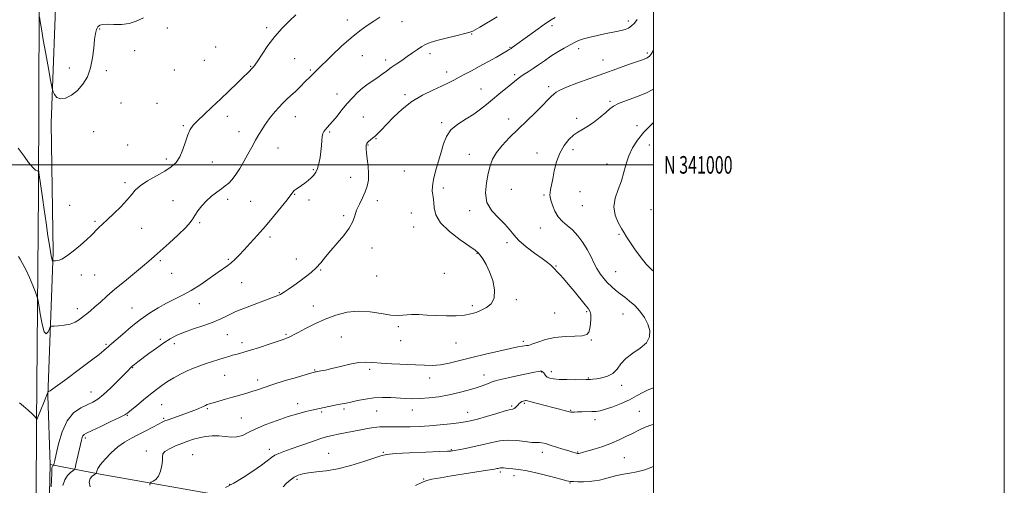
# Model space of a CAD drawing. Extents: x 2064800 to 2067700, y 339800 to 342700.
# Drawn here: x 2067139 to 2067700, y 340817 to 341083 of the extents above; entities that cross this region are included whole.
import ezdxf
from ezdxf.enums import TextEntityAlignment as Align

# ---------------------------------------------------------------- set-up
doc = ezdxf.new("R2010")
doc.units = 0
doc.header["$MEASUREMENT"] = 0
for name, color, linetype, lineweight in [('32000', 7, 'Continuous', 0), ('32001', 7, 'Continuous', 0), ('DTM HARD BREAKLINE', 7, 'Continuous', 0), ('DTM SPOT ELEVATION', 2, 'Continuous', 13), ('INDEX CONTOUR', 41, 'Continuous', 13), ('INTERMEDIATE CONTOUR', 44, 'Continuous', 0)]:
    doc.layers.add(name, color=color, linetype=linetype, lineweight=lineweight)
doc.styles.add('Style-WORKING', font='WORKING.shx')

msp = doc.modelspace()

# ---------------------------------------------------------------- linework, layer by layer
at = {"layer": '32000', "flags": 128}
for points in [[(2064800, 339800), (2067700, 339800), (2067700, 342700), (2064800, 342700), (2064800, 339800)], [(2065000, 340000), (2067500, 340000), (2067500, 342500), (2065000, 342500), (2065000, 340000)], [(2067500, 341000), (2065000, 341000)]]:
    msp.add_lwpolyline(points, dxfattribs=at)
at = {"layer": 'DTM HARD BREAKLINE'}
for points in [[(2067140.796, 340000, 1249.157), (2067141.04, 340012.46, 1250.08), (2067147.01, 340180.37, 1258.67), (2067146.46, 340252.17, 1259.95), (2067146.3, 340376.62, 1258.57), (2067147.2, 340576.26, 1254.06), (2067147.72, 340726.83, 1250.77), (2067148.16, 340852.68, 1251.93), (2067149.42, 340984.3, 1255.72), (2067149.79, 341090.41, 1258.09), (2067147.1, 341232.62, 1256.36), (2067150.17, 341368.02, 1253.09), (2067150.2, 341549.71, 1248.02), (2067150.96, 341707.67, 1243.99), (2067153.53, 341816.75, 1240.94), (2067156.02, 342013.39, 1230.33), (2067158.46, 342141.82, 1225.98), (2067158.6, 342296.79, 1222.41), (2067159.96, 342456.73, 1220.42), (2067160.548, 342500, 1220.045)], [(2067161.7, 341808.53, 1240.88), (2067159.1, 341694.22, 1244.56), (2067158.83, 341618.07, 1245.78), (2067158.01, 341611.88, 1246.4), (2067158.93, 341588.49, 1246.62), (2067158.89, 341519.94, 1250.21), (2067157.66, 341452.79, 1252.15), (2067161.53, 341416.81, 1255.37), (2067158.01, 341325.48, 1256.23), (2067160.86, 341227.14, 1258.41), (2067158.61, 341212.76, 1257.43), (2067158.91, 341184.18, 1259.21), (2067159.85, 341109.83, 1259.01), (2067156.55, 341023.7, 1257.71), (2067157.7, 340950.35, 1256.27), (2067154.81, 340868.41, 1251.87), (2067156.07, 340829.24, 1250.33), (2067184.63, 340823.74, 1245.6), (2067272.72, 340808.24, 1240.58), (2067366.98, 340786.53, 1234.61), (2067469.57, 340747.2, 1228.23), (2067500, 340736.541, 1226.802)], [(2067156.07, 340829.24, 1250.33), (2067154.44, 340762.89, 1250.31), (2067156.47, 340714.92, 1249.93), (2067155.144, 340677.668, 1250.787)]]:
    msp.add_polyline3d(points, dxfattribs=at)
at = {"layer": 'DTM SPOT ELEVATION'}
for p in [(2067325.46, 341082.45, 1254.6), (2067356.63, 341081.53, 1253.4), (2067485.68, 341081.91, 1248.4), (2067184.2, 341077.42, 1257.9), (2067222.83, 341077.93, 1257.6), (2067279.56, 341078.13, 1256.3), (2067396.35, 341074.5, 1251.9), (2067442.2, 341079.35, 1249.6), (2067204.25, 341064.97, 1257.6), (2067250.46, 341067.08, 1257.1), (2067372.54, 341063.36, 1251.5), (2067418.25, 341066.91, 1250.1), (2067457.27, 341066.13, 1247.5), (2067496.54, 341063.75, 1246.3), (2067243.97, 341059.52, 1257.4), (2067295.4, 341060.52, 1255.1), (2067333.94, 341062.14, 1253.1), (2067347.3, 341059.83, 1252.5), (2067471.29, 341059.71, 1246.8), (2067167.05, 341055.21, 1258.5), (2067188.14, 341053.57, 1257.7), (2067226.78, 341054.12, 1257.3), (2067270.33, 341056.14, 1256.1), (2067304.32, 341053.98, 1254.2), (2067382.04, 341052.93, 1250.6), (2067420.85, 341051.34, 1248.3), (2067401.64, 341043.15, 1248.8), (2067440.2, 341044.47, 1246.4), (2067196.34, 341035.21, 1257.3), (2067216.95, 341035.08, 1256.9), (2067319.53, 341040.37, 1252.7), (2067358.41, 341039.99, 1250.3), (2067475.22, 341036.26, 1244.2), (2067257.02, 341027.56, 1255.4), (2067295.76, 341027.54, 1253.2), (2067334.66, 341027.24, 1250.9), (2067379.17, 341024.02, 1248.3), (2067417.37, 341026.18, 1246.6), (2067456.21, 341026.53, 1244.4), (2067180.87, 341018.94, 1257.2), (2067232.04, 341022.38, 1256.2), (2067263.63, 341018.88, 1254.7), (2067315.4, 341018.72, 1251.8), (2067490.54, 341022.24, 1242.5), (2067341.89, 341014.86, 1249.9), (2067200.31, 341011.41, 1256.7), (2067285.87, 341009.68, 1253.1), (2067337.31, 341011.39, 1249.9), (2067454.04, 341008.67, 1243.5), (2067497.63, 341011.28, 1241.1), (2067222.22, 341003.3, 1256.5), (2067248.41, 341001.64, 1254.9), (2067395.04, 341006.06, 1246.7), (2067433.53, 341006.73, 1244.7), (2067306.03, 340997.22, 1252.2), (2067357.95, 340996.59, 1248.9), (2067473.5, 341000.41, 1242.8), (2067198.65, 340989.94, 1256.4), (2067327.45, 340992.88, 1250.6), (2067380.19, 340986.86, 1247.6), (2067418.94, 340986.01, 1245.2), (2067458.05, 340984.75, 1242.9), (2067226.13, 340979.63, 1254.6), (2067257.21, 340980.4, 1253.6), (2067270.27, 340979.22, 1253.1), (2067295.5, 340983.16, 1251.9), (2067303.68, 340979.94, 1251.4), (2067342.62, 340979.57, 1249.6), (2067437.56, 340982.88, 1244.2), (2067167.1, 340977.03, 1256.9), (2067395.25, 340973.88, 1246.3), (2067459.38, 340976.79, 1242.9), (2067498.55, 340974.48, 1240.6), (2067181.57, 340967.92, 1256.2), (2067323.41, 340971.05, 1250.2), (2067361.99, 340972.63, 1248.8), (2067208.25, 340963.76, 1255.2), (2067241.21, 340967, 1253.8), (2067363.33, 340964.64, 1248.9), (2067435.48, 340964.01, 1244.7), (2067281.33, 340958.89, 1251.6), (2067480.28, 340960.36, 1242.2), (2067339.45, 340952.66, 1249.6), (2067416.41, 340955.6, 1246.4), (2067218.92, 340945.47, 1253.7), (2067257.61, 340946.18, 1252.2), (2067296.41, 340946.29, 1250.6), (2067399.32, 340949.59, 1248.1), (2067310.31, 340940.13, 1249.9), (2067444.39, 340942.48, 1245.9), (2067173.72, 340937.24, 1255.5), (2067181.34, 340937.28, 1255.1), (2067225.4, 340938.21, 1253.3), (2067342.14, 340936.72, 1249.3), (2067380.77, 340938.28, 1248.9), (2067478.53, 340939.25, 1243.1), (2067265.16, 340932.86, 1251.2), (2067286.6, 340927.16, 1250.1), (2067421.89, 340923.19, 1247.8), (2067171.53, 340918.01, 1254.5), (2067202.76, 340918.51, 1252.8), (2067241.18, 340920.99, 1251.3), (2067306.15, 340919.69, 1248.8), (2067396.74, 340919.82, 1248.3), (2067443.6, 340915.55, 1246.9), (2067461.87, 340916.32, 1246.2), (2067482.59, 340915.06, 1244.8), (2067354.6, 340907.77, 1247.7), (2067218.78, 340900.56, 1250.3), (2067257.14, 340903.26, 1249.1), (2067290.53, 340903.53, 1248.2), (2067322.04, 340901.89, 1246.8), (2067464.57, 340900.31, 1245.9), (2067187.85, 340897.76, 1252.2), (2067226.74, 340898.15, 1249.5), (2067265.46, 340898.79, 1248.5), (2067355.91, 340899.91, 1247.1), (2067387.47, 340898.49, 1247.2), (2067425.89, 340899.48, 1246.3), (2067203.05, 340884.46, 1249.9), (2067338.13, 340883.49, 1245.7), (2067255.6, 340880.05, 1247.1), (2067306.91, 340883.09, 1246.1), (2067372.37, 340878.55, 1245.4), (2067403.4, 340880.29, 1244.6), (2067436.34, 340882.07, 1243.9), (2067441.7, 340882.13, 1244.5), (2067462.77, 340878.6, 1244.1), (2067274.41, 340877.51, 1246.5), (2067481.93, 340874.43, 1243.5), (2067179.33, 340870.63, 1250.8), (2067219.53, 340863.46, 1247.1), (2067245.73, 340861.11, 1245.8), (2067297.1, 340863.95, 1244.5), (2067323.48, 340860.98, 1243.7), (2067419.23, 340862.65, 1242.2), (2067426.43, 340864.2, 1241.8), (2067199.96, 340857.31, 1247.9), (2067220.83, 340855.56, 1246.2), (2067265.07, 340855.79, 1244.9), (2067310.86, 340859.31, 1243.8), (2067342.1, 340859.84, 1243.1), (2067362.5, 340860.34, 1243.3), (2067394.13, 340858.94, 1242.7), (2067452.87, 340860.13, 1242.1), (2067491.89, 340859.57, 1240.8), (2067466.74, 340854.87, 1241.5), (2067176.1, 340844.39, 1247.7), (2067210.86, 340837.08, 1244.5), (2067237.19, 340834.84, 1242.9), (2067281.02, 340838.01, 1242.5), (2067314.78, 340835.75, 1240.8), (2067346.06, 340836.21, 1240.1), (2067384.7, 340837.69, 1240.1), (2067436.54, 340836.32, 1239.5), (2067456.84, 340836.4, 1240.1), (2067483.46, 340833.16, 1239.1), (2067412.7, 340825.09, 1237.7), (2067420.5, 340822.89, 1237.4), (2067258.38, 340817.93, 1242.1), (2067296.78, 340820.88, 1239.7), (2067369.05, 340821.03, 1238.1), (2067452.4, 340818.75, 1237.9)]:
    msp.add_point(p, dxfattribs=at)
at = {"layer": 'INDEX CONTOUR'}
for points in [[(2067156.685, 340816.623, 1250), (2067156.915, 340824.108, 1250), (2067157.075, 340827.197, 1250), (2067157.2399, 340828.024, 1250), (2067157.463, 340828.369, 1250), (2067157.706, 340828.605, 1250), (2067158.0189, 340828.839, 1250), (2067158.082, 340828.9651, 1250), (2067158.149, 340829.237, 1250), (2067158.672, 340831.589, 1250), (2067159.4591, 340835.176, 1250), (2067160.8191, 340841.044, 1250), (2067162.878, 340847.954, 1250), (2067165.751, 340854.259, 1250), (2067169.436, 340858.691, 1250), (2067173.459, 340861.506, 1250), (2067177.227, 340863.338, 1250), (2067180.35, 340864.816, 1250), (2067183.237, 340866.539, 1250), (2067186.499, 340869.101, 1250), (2067190.507, 340872.828, 1250), (2067194.675, 340876.996, 1250), (2067200.426, 340882.952, 1250), (2067201.777, 340884.314, 1250), (2067202.826, 340885.26, 1250), (2067204.112, 340886.301, 1250), (2067205.971, 340887.726, 1250), (2067212.377, 340892.551, 1250), (2067216.614, 340895.667, 1250), (2067220.799, 340898.601, 1250), (2067224.541, 340900.964, 1250), (2067228.257, 340902.901, 1250), (2067232.563, 340904.691, 1250), (2067237.847, 340906.555, 1250), (2067243.57, 340908.485, 1250), (2067248.962, 340910.415, 1250), (2067253.412, 340912.272, 1250), (2067256.9351, 340913.95, 1250), (2067259.702, 340915.336, 1250), (2067261.984, 340916.392, 1250), (2067264.443, 340917.396, 1250), (2067286.768, 340925.94, 1250), (2067287.284, 340926.186, 1250), (2067288.1171, 340926.679, 1250), (2067289.613, 340927.65, 1250), (2067291.998, 340929.256, 1250), (2067295.037, 340931.346, 1250), (2067298.375, 340933.696, 1250), (2067301.699, 340936.128, 1250), (2067304.858, 340938.6591, 1250), (2067307.738, 340941.354, 1250), (2067310.316, 340944.285, 1250), (2067312.919, 340947.557, 1250), (2067315.965, 340951.279, 1250), (2067319.671, 340955.48, 1250), (2067323.468, 340959.851, 1250), (2067326.586, 340964.001, 1250), (2067328.501, 340967.65, 1250), (2067329.661, 340970.966, 1250), (2067330.76, 340974.229, 1250), (2067332.309, 340977.648, 1250), (2067334.09, 340981.154, 1250), (2067335.706, 340984.609, 1250), (2067336.831, 340987.941, 1250), (2067337.433, 340991.34, 1250), (2067337.552, 340995.066, 1250), (2067337.263, 340999.23, 1250), (2067336.7749, 341003.357, 1250), (2067336.33, 341006.825, 1250), (2067336.117, 341009.175, 1250), (2067336.119, 341010.6041, 1250), (2067336.262, 341011.471, 1250), (2067336.504, 341012.097, 1250), (2067336.913, 341012.659, 1250), (2067337.584, 341013.296, 1250), (2067339.849, 341015.164, 1250), (2067341.289, 341016.418, 1250), (2067342.887, 341017.945, 1250), (2067344.933, 341020.036, 1250), (2067347.795, 341023.044, 1250), (2067351.74, 341027.136, 1250), (2067356.632, 341031.753, 1250), (2067362.235, 341036.1511, 1250), (2067368.247, 341039.743, 1250), (2067374.112, 341042.563, 1250), (2067379.21, 341044.803, 1250), (2067383.1249, 341046.65, 1250), (2067386.253, 341048.287, 1250), (2067389.196, 341049.892, 1250), (2067392.47, 341051.634, 1250), (2067396.256, 341053.628, 1250), (2067400.652, 341055.982, 1250), (2067405.601, 341058.703, 1250), (2067410.43, 341061.406, 1250), (2067414.313, 341063.61, 1250), (2067416.652, 341064.963, 1250), (2067417.774, 341065.635, 1250), (2067418.873, 341066.353, 1250), (2067419.468, 341066.776, 1250), (2067429.452, 341074.109, 1250), (2067434.168, 341077.532, 1250), (2067438.448, 341080.554, 1250), (2067441.583, 341082.62, 1250), (2067443.855, 341083.945, 1250)], [(2067288.938, 340816.559, 1240), (2067290.856, 340818.591, 1240), (2067292.938, 340820.473, 1240), (2067295.105, 340822.061, 1240), (2067297.358, 340823.251, 1240), (2067299.999, 340824.085, 1240), (2067303.406, 340824.645, 1240), (2067307.887, 340825.059, 1240), (2067313.467, 340825.654, 1240), (2067320.098, 340826.803, 1240), (2067327.543, 340828.719, 1240), (2067334.796, 340830.972, 1240), (2067344.49, 340834.268, 1240), (2067347.857, 340835.009, 1240), (2067352.883, 340835.483, 1240), (2067360.907, 340835.922, 1240), (2067370.135, 340836.329, 1240), (2067377.99, 340836.653, 1240), (2067382.54, 340836.856, 1240), (2067384.443, 340836.967, 1240), (2067385.004, 340837.028, 1240), (2067385.42, 340837.098, 1240), (2067386.459, 340837.2879, 1240), (2067388.781, 340837.726, 1240), (2067392.788, 340838.497, 1240), (2067397.852, 340839.523, 1240), (2067403.089, 340840.683, 1240), (2067407.835, 340841.835, 1240), (2067412.306, 340842.748, 1240), (2067416.94, 340843.168, 1240), (2067421.97, 340842.952, 1240), (2067426.798, 340842.396, 1240), (2067430.62, 340841.909, 1240), (2067432.893, 340841.786, 1240), (2067434.12, 340841.881, 1240), (2067435.064, 340841.936, 1240), (2067436.388, 340841.736, 1240), (2067438.3439, 340841.227, 1240), (2067441.087, 340840.394, 1240), (2067444.624, 340839.268, 1240), (2067448.393, 340838.056, 1240), (2067451.691, 340837.0069, 1240), (2067453.9779, 340836.312, 1240), (2067455.382, 340835.922, 1240), (2067456.199, 340835.728, 1240), (2067456.702, 340835.636, 1240), (2067457.0751, 340835.621, 1240), (2067457.481, 340835.671, 1240), (2067458.141, 340835.805, 1240), (2067459.5, 340836.151, 1240), (2067462.064, 340836.866, 1240), (2067466.114, 340838.056, 1240), (2067471.045, 340839.619, 1240), (2067476.031, 340841.404, 1240), (2067480.425, 340843.275, 1240), (2067484.308, 340845.172, 1240), (2067487.94, 340847.053, 1240), (2067491.551, 340848.862, 1240), (2067495.229, 340850.498, 1240), (2067499.03, 340851.85, 1240), (2067500, 340852.102, 1240)]]:
    msp.add_polyline3d(points, dxfattribs=at)
at = {"layer": 'INTERMEDIATE CONTOUR'}
for points in [[(2067137.803, 341009.519, 1256), (2067139.028, 341007.959, 1256), (2067141.155, 341004.914, 1256), (2067143.73, 341001.367, 1256), (2067146.083, 340998.432, 1256), (2067147.693, 340996.935, 1256), (2067148.633, 340996.552, 1256), (2067149.123, 340996.671, 1256), (2067149.369, 340996.744, 1256), (2067149.4979, 340996.485, 1256), (2067149.624, 340995.671, 1256), (2067151.607, 340981.453, 1256), (2067152.591, 340974.532, 1256), (2067153.678, 340967.03, 1256), (2067154.786, 340959.587, 1256), (2067155.8, 340953.03, 1256), (2067156.597, 340948.239, 1256), (2067157.092, 340945.792, 1256), (2067157.345, 340945.068, 1256), (2067157.453, 340945.147, 1256), (2067157.516, 340945.271, 1256), (2067157.633, 340945.32, 1256), (2067157.904, 340945.338, 1256), (2067159.122, 340945.398, 1256), (2067160.013, 340945.457, 1256), (2067161.116, 340945.621, 1256), (2067162.773, 340946.288, 1256), (2067165.401, 340947.931, 1256), (2067169.186, 340950.802, 1256), (2067173.386, 340954.264, 1256), (2067177.026, 340957.453, 1256), (2067179.399, 340959.725, 1256), (2067180.866, 340961.297, 1256), (2067182.058, 340962.606, 1256), (2067183.537, 340964.063, 1256), (2067188.5, 340968.652, 1256), (2067192.2849, 340972.2129, 1256), (2067196.333, 340976.183, 1256), (2067199.844, 340979.932, 1256), (2067202.321, 340982.997, 1256), (2067204.483, 340985.604, 1256), (2067207.3539, 340988.147, 1256), (2067211.62, 340990.914, 1256), (2067216.621, 340993.765, 1256), (2067221.359, 340996.452, 1256), (2067225.056, 340998.857, 1256), (2067227.801, 341001.383, 1256), (2067229.904, 341004.564, 1256), (2067231.638, 341008.705, 1256), (2067233.134, 341013.197, 1256), (2067234.487, 341017.202, 1256), (2067235.8481, 341020.151, 1256), (2067237.588, 341022.55, 1256), (2067240.134, 341025.173, 1256), (2067243.776, 341028.619, 1256), (2067248.258, 341032.783, 1256), (2067253.189, 341037.387, 1256), (2067258.16, 341042.116, 1256), (2067262.7041, 341046.513, 1256), (2067266.338, 341050.088, 1256), (2067268.728, 341052.496, 1256), (2067271.749, 341055.643, 1256), (2067272.734, 341056.869, 1256), (2067274.346, 341059.199, 1256), (2067276.865, 341063.046, 1256), (2067280.1771, 341067.909, 1256), (2067284.067, 341073.057, 1256), (2067288.282, 341077.85, 1256), (2067292.412, 341082.02, 1256), (2067296.007, 341085.392, 1256)], [(2067137.898, 340947.743, 1254), (2067138.9049, 340946.244, 1254), (2067140.3451, 340943.846, 1254), (2067142.144, 340940.386, 1254), (2067144.178, 340935.903, 1254), (2067146.136, 340931.257, 1254), (2067147.66, 340927.51, 1254), (2067148.52, 340925.283, 1254), (2067148.995, 340923.427, 1254), (2067149.492, 340920.35, 1254), (2067150.324, 340915.094, 1254), (2067151.429, 340909.227, 1254), (2067152.65, 340904.95, 1254), (2067153.837, 340903.832, 1254), (2067154.8681, 340904.915, 1254), (2067155.626, 340906.608, 1254), (2067156.111, 340907.644, 1254), (2067156.787, 340908.047, 1254), (2067158.2331, 340908.16, 1254), (2067160.823, 340908.297, 1254), (2067164.111, 340908.639, 1254), (2067167.449, 340909.334, 1254), (2067170.319, 340910.477, 1254), (2067172.748, 340911.936, 1254), (2067174.896, 340913.528, 1254), (2067176.935, 340915.135, 1254), (2067179.088, 340916.914, 1254), (2067181.587, 340919.09, 1254), (2067184.649, 340921.848, 1254), (2067188.409, 340925.216, 1254), (2067192.987, 340929.181, 1254), (2067198.345, 340933.639, 1254), (2067208.64, 340942.049, 1254), (2067212.265, 340945.1, 1254), (2067215.412, 340947.854, 1254), (2067223.923, 340955.438, 1254), (2067229.088, 340960.127, 1254), (2067233.372, 340964.239, 1254), (2067235.927, 340967.102, 1254), (2067237.327, 340969.1771, 1254), (2067238.507, 340971.21, 1254), (2067240.217, 340973.762, 1254), (2067242.489, 340976.667, 1254), (2067245.176, 340979.577, 1254), (2067248.107, 340982.2, 1254), (2067251.034, 340984.47, 1254), (2067253.6879, 340986.377, 1254), (2067255.888, 340987.982, 1254), (2067257.814, 340989.62, 1254), (2067259.733, 340991.697, 1254), (2067261.852, 340994.519, 1254), (2067264.133, 340997.986, 1254), (2067266.473, 341001.9, 1254), (2067268.782, 341006.0479, 1254), (2067271.006, 341010.167, 1254), (2067273.1, 341013.978, 1254), (2067275.024, 341017.263, 1254), (2067276.75, 341020.03, 1254), (2067278.2549, 341022.348, 1254), (2067279.556, 341024.314, 1254), (2067280.8409, 341026.145, 1254), (2067282.343, 341028.09, 1254), (2067284.227, 341030.324, 1254), (2067286.402, 341032.729, 1254), (2067288.71, 341035.115, 1254), (2067291.023, 341037.343, 1254), (2067293.326, 341039.478, 1254), (2067295.631, 341041.638, 1254), (2067297.928, 341043.887, 1254), (2067302.065, 341048.06, 1254), (2067303.691, 341049.661, 1254), (2067307.546, 341053.352, 1254), (2067316.824, 341062.451, 1254), (2067322.224, 341067.5821, 1254), (2067327.693, 341072.46, 1254), (2067332.555, 341076.321, 1254), (2067336.7909, 341079.312, 1254), (2067340.548, 341081.806, 1254), (2067343.962, 341084.1, 1254)], [(2067138.525, 340864.345, 1252), (2067140.764, 340862.499, 1252), (2067143.426, 340860.257, 1252), (2067145.753, 340858.194, 1252), (2067147.166, 340856.759, 1252), (2067147.821, 340855.9, 1252), (2067148.052, 340855.436, 1252), (2067148.185, 340855.081, 1252), (2067148.2049, 340854.968, 1252), (2067148.273, 340854.891, 1252), (2067148.59, 340855.396, 1252), (2067149.389, 340857.161, 1252), (2067150.786, 340860.539, 1252), (2067152.4159, 340864.595, 1252), (2067154.575, 340870.013, 1252), (2067154.891, 340870.73, 1252), (2067155.019, 340870.836, 1252), (2067155.25, 340870.899, 1252), (2067155.959, 340871.3, 1252), (2067157.544, 340872.375, 1252), (2067160.306, 340874.377, 1252), (2067164.16, 340877.228, 1252), (2067174.321, 340884.778, 1252), (2067179.6011, 340888.724, 1252), (2067183.921, 340892.019, 1252), (2067186.672, 340894.23, 1252), (2067188.195, 340895.565, 1252), (2067189.071, 340896.392, 1252), (2067189.878, 340897.106, 1252), (2067191.191, 340898.218, 1252), (2067193.58, 340900.2651, 1252), (2067197.419, 340903.579, 1252), (2067202.279, 340907.668, 1252), (2067207.53, 340911.836, 1252), (2067212.653, 340915.509, 1252), (2067217.561, 340918.62, 1252), (2067222.278, 340921.227, 1252), (2067226.863, 340923.457, 1252), (2067231.528, 340925.702, 1252), (2067236.52, 340928.424, 1252), (2067241.932, 340931.89, 1252), (2067247.241, 340935.588, 1252), (2067251.769, 340938.81, 1252), (2067257.38, 340942.668, 1252), (2067259.326, 340944.177, 1252), (2067261.353, 340946.055, 1252), (2067263.711, 340948.486, 1252), (2067266.595, 340951.582, 1252), (2067270.137, 340955.422, 1252), (2067274.239, 340959.951, 1252), (2067278.739, 340965.082, 1252), (2067283.408, 340970.615, 1252), (2067287.728, 340975.898, 1252), (2067291.111, 340980.168, 1252), (2067294.328, 340984.422, 1252), (2067295.2, 340985.36, 1252), (2067296.297, 340986.208, 1252), (2067299.363, 340988.276, 1252), (2067301.239, 340989.65, 1252), (2067303.155, 340991.168, 1252), (2067304.915, 340992.687, 1252), (2067306.367, 340994.1431, 1252), (2067307.538, 340995.782, 1252), (2067308.498, 340997.93, 1252), (2067309.3031, 341000.801, 1252), (2067309.946, 341004.157, 1252), (2067310.404, 341007.648, 1252), (2067310.68, 341010.953, 1252), (2067310.877, 341013.866, 1252), (2067311.123, 341016.211, 1252), (2067311.527, 341017.887, 1252), (2067312.123, 341019.099, 1252), (2067312.925, 341020.13, 1252), (2067315.354, 341022.757, 1252), (2067317.213, 341024.895, 1252), (2067319.614, 341027.832, 1252), (2067322.405, 341031.29, 1252), (2067325.379, 341034.879, 1252), (2067328.367, 341038.264, 1252), (2067331.345, 341041.313, 1252), (2067334.327, 341043.945, 1252), (2067337.309, 341046.126, 1252), (2067342.921, 341049.766, 1252), (2067345.404, 341051.577, 1252), (2067347.83, 341053.463, 1252), (2067350.428, 341055.421, 1252), (2067353.359, 341057.444, 1252), (2067356.495, 341059.521, 1252), (2067359.643, 341061.64, 1252), (2067362.63, 341063.763, 1252), (2067365.383, 341065.74, 1252), (2067367.849, 341067.396, 1252), (2067370.108, 341068.632, 1252), (2067372.752, 341069.66, 1252), (2067376.501, 341070.77, 1252), (2067381.722, 341072.15, 1252), (2067387.371, 341073.583, 1252), (2067394.734, 341075.431, 1252), (2067395.894, 341075.749, 1252), (2067396.374, 341075.926, 1252), (2067396.975, 341076.21, 1252), (2067398.342, 341076.95, 1252), (2067401.0771, 341078.525, 1252), (2067410.969, 341084.364, 1252)], [(2067150.045, 341084.419, 1258), (2067150.42, 341081.753, 1258), (2067151.074, 341077.477, 1258), (2067152.104, 341071.289, 1258), (2067153.531, 341063.2559, 1258), (2067155.056, 341054.921, 1258), (2067156.304, 341048.196, 1258), (2067157.014, 341044.432, 1258), (2067157.404, 341042.732, 1258), (2067157.806, 341041.6389, 1258), (2067158.534, 341040.071, 1258), (2067159.821, 341038.442, 1258), (2067161.878, 341037.54, 1258), (2067164.803, 341037.981, 1258), (2067168.231, 341039.689, 1258), (2067171.683, 341042.415, 1258), (2067174.743, 341045.951, 1258), (2067177.25, 341050.246, 1258), (2067179.105, 341055.286, 1258), (2067180.27, 341060.937, 1258), (2067180.951, 341066.563, 1258), (2067181.414, 341071.405, 1258), (2067181.892, 341074.89, 1258), (2067182.484, 341077.184, 1258), (2067183.258, 341078.6381, 1258), (2067184.325, 341079.553, 1258), (2067185.982, 341080.037, 1258), (2067188.571, 341080.1481, 1258), (2067192.275, 341080.007, 1258), (2067196.647, 341079.981, 1258), (2067201.079, 341080.501, 1258), (2067205.15, 341081.85, 1258), (2067209.173, 341083.726, 1258)], [(2067163.232, 340817.303, 1248), (2067164.333, 340820.651, 1248), (2067165.909, 340823.09, 1248), (2067167.619, 340824.7541, 1248), (2067169.028, 340825.779, 1248), (2067169.832, 340826.408, 1248), (2067170.279, 340827.299, 1248), (2067170.7509, 340829.219, 1248), (2067173.929, 340843.1721, 1248), (2067174.353, 340844.757, 1248), (2067174.75, 340845.677, 1248), (2067175.367, 340846.32, 1248), (2067176.841, 340847.138, 1248), (2067179.911, 340848.601, 1248), (2067184.926, 340850.977, 1248), (2067190.681, 340853.727, 1248), (2067195.587, 340856.112, 1248), (2067198.534, 340857.643, 1248), (2067200.345, 340858.832, 1248), (2067202.323, 340860.442, 1248), (2067205.437, 340863.008, 1248), (2067209.306, 340866.167, 1248), (2067213.213, 340869.329, 1248), (2067216.624, 340872.038, 1248), (2067219.737, 340874.3701, 1248), (2067222.934, 340876.536, 1248), (2067226.498, 340878.692, 1248), (2067230.304, 340880.768, 1248), (2067234.128, 340882.64, 1248), (2067237.8, 340884.222, 1248), (2067241.378, 340885.582, 1248), (2067244.974, 340886.83, 1248), (2067248.638, 340888.042, 1248), (2067252.172, 340889.1741, 1248), (2067255.315, 340890.152, 1248), (2067257.886, 340890.926, 1248), (2067260.026, 340891.539, 1248), (2067261.957, 340892.059, 1248), (2067263.957, 340892.578, 1248), (2067266.528, 340893.289, 1248), (2067270.227, 340894.408, 1248), (2067275.318, 340896.044, 1248), (2067280.885, 340897.8799, 1248), (2067288.919, 340900.553, 1248), (2067290.8049, 340901.205, 1248), (2067292.004, 340901.683, 1248), (2067293.135, 340902.23, 1248), (2067294.765, 340903.102, 1248), (2067297.454, 340904.556, 1248), (2067301.585, 340906.741, 1248), (2067306.855, 340909.365, 1248), (2067312.791, 340912.031, 1248), (2067318.993, 340914.352, 1248), (2067325.373, 340916.01, 1248), (2067331.92, 340916.7, 1248), (2067338.543, 340916.287, 1248), (2067344.836, 340915.307, 1248), (2067350.314, 340914.466, 1248), (2067354.681, 340914.284, 1248), (2067362.084, 340914.764, 1248), (2067366.289, 340914.687, 1248), (2067371.061, 340914.395, 1248), (2067376.339, 340914.097, 1248), (2067381.977, 340913.969, 1248), (2067387.481, 340914.071, 1248), (2067392.272, 340914.429, 1248), (2067395.961, 340915.065, 1248), (2067398.929, 340915.977, 1248), (2067401.749, 340917.153, 1248), (2067404.777, 340918.66, 1248), (2067407.506, 340920.85, 1248), (2067409.213, 340924.1549, 1248), (2067409.383, 340928.783, 1248), (2067408.333, 340934.076, 1248), (2067406.588, 340939.158, 1248), (2067404.628, 340943.307, 1248), (2067402.75, 340946.429, 1248), (2067401.206, 340948.584, 1248), (2067400.031, 340949.971, 1248), (2067398.377, 340951.342, 1248), (2067389.852, 340957.329, 1248), (2067383.724, 340962.071, 1248), (2067378.602, 340967.053, 1248), (2067375.829, 340971.605, 1248), (2067374.877, 340975.434, 1248), (2067374.752, 340978.341, 1248), (2067374.6361, 340980.257, 1248), (2067374.412, 340981.635, 1248), (2067374.14, 340983.057, 1248), (2067373.913, 340985.039, 1248), (2067373.954, 340987.8281, 1248), (2067374.52, 340991.604, 1248), (2067375.758, 340996.418, 1248), (2067378.987, 341007.147, 1248), (2067380.359, 341011.974, 1248), (2067381.99, 341016.224, 1248), (2067384.553, 341019.954, 1248), (2067388.465, 341023.232, 1248), (2067393.123, 341026.185, 1248), (2067397.668, 341028.952, 1248), (2067401.467, 341031.665, 1248), (2067404.7901, 341034.421, 1248), (2067408.134, 341037.306, 1248), (2067411.824, 341040.342, 1248), (2067418.701, 341045.806, 1248), (2067422.78, 341049.124, 1248), (2067424.428, 341050.349, 1248), (2067426.35, 341051.613, 1248), (2067428.642, 341053.06, 1248), (2067431.323, 341054.81, 1248), (2067434.4, 341056.939, 1248), (2067437.824, 341059.337, 1248), (2067441.532, 341061.849, 1248), (2067445.412, 341064.3161, 1248), (2067449.156, 341066.569, 1248), (2067452.407, 341068.432, 1248), (2067454.975, 341069.799, 1248), (2067457.336, 341070.828, 1248), (2067460.133, 341071.7449, 1248), (2067463.806, 341072.72, 1248), (2067467.995, 341073.703, 1248), (2067472.135, 341074.587, 1248), (2067478.873, 341075.892, 1248), (2067481.522, 341076.465, 1248), (2067483.797, 341077.113, 1248), (2067485.775, 341077.96, 1248), (2067487.533, 341079.133, 1248), (2067489.158, 341080.7449, 1248), (2067490.773, 341082.85, 1248)], [(2067178.83, 340816.5999, 1246), (2067178.32, 340819.242, 1246), (2067178.879, 340821.2579, 1246), (2067180.0669, 340822.6661, 1246), (2067181.249, 340823.552, 1246), (2067181.933, 340824.033, 1246), (2067182.218, 340824.352, 1246), (2067182.584, 340825.59, 1246), (2067183.279, 340827.001, 1246), (2067184.8, 340829.234, 1246), (2067187.39, 340832.368, 1246), (2067190.7751, 340835.924, 1246), (2067194.554, 340839.284, 1246), (2067198.404, 340841.989, 1246), (2067202.327, 340844.22, 1246), (2067206.405, 340846.319, 1246), (2067210.621, 340848.518, 1246), (2067217.75, 340852.309, 1246), (2067219.871, 340853.392, 1246), (2067221.488, 340854.112, 1246), (2067223.371, 340854.823, 1246), (2067232.773, 340858.186, 1246), (2067235.903, 340859.327, 1246), (2067238.607, 340860.347, 1246), (2067240.797, 340861.222, 1246), (2067242.43, 340861.94, 1246), (2067244.627, 340862.991, 1246), (2067245.594, 340863.398, 1246), (2067246.918, 340863.8629, 1246), (2067249.005, 340864.521, 1246), (2067252.119, 340865.463, 1246), (2067255.943, 340866.586, 1246), (2067260.013, 340867.738, 1246), (2067267.634, 340869.811, 1246), (2067271.064, 340870.822, 1246), (2067274.337, 340871.911, 1246), (2067278.0729, 340873.207, 1246), (2067283.02, 340874.849, 1246), (2067289.534, 340876.88, 1246), (2067296.412, 340878.954, 1246), (2067302.0591, 340880.625, 1246), (2067305.301, 340881.572, 1246), (2067306.65, 340881.953, 1246), (2067307.037, 340882.0479, 1246), (2067307.2821, 340882.097, 1246), (2067307.752, 340882.176, 1246), (2067310.371, 340882.581, 1246), (2067312.972, 340883.067, 1246), (2067316.7, 340883.906, 1246), (2067321.579, 340885.133, 1246), (2067326.938, 340886.4249, 1246), (2067331.937, 340887.372, 1246), (2067336.041, 340887.675, 1246), (2067339.951, 340887.495, 1246), (2067344.677, 340887.105, 1246), (2067350.873, 340886.731, 1246), (2067364.264, 340886.0929, 1246), (2067369.535, 340885.829, 1246), (2067374.029, 340885.78, 1246), (2067378.4991, 340886.161, 1246), (2067383.594, 340887.12, 1246), (2067389.535, 340888.549, 1246), (2067396.436, 340890.275, 1246), (2067404.199, 340892.116, 1246), (2067411.87, 340893.862, 1246), (2067422.577, 340896.248, 1246), (2067425.108, 340896.776, 1246), (2067426.539, 340896.9831, 1246), (2067427.525, 340897.014, 1246), (2067428.701, 340897.168, 1246), (2067430.697, 340897.779, 1246), (2067433.988, 340899.037, 1246), (2067438.438, 340900.543, 1246), (2067443.758, 340901.749, 1246), (2067449.56, 340902.278, 1246), (2067455.069, 340902.428, 1246), (2067459.408, 340902.667, 1246), (2067461.964, 340903.393, 1246), (2067463.156, 340904.737, 1246), (2067463.664, 340906.76, 1246), (2067464.036, 340909.42, 1246), (2067464.293, 340912.247, 1246), (2067464.3219, 340914.668, 1246), (2067463.984, 340916.345, 1246), (2067463.019, 340917.898, 1246), (2067461.138, 340920.183, 1246), (2067454.729, 340928.038, 1246), (2067451.354, 340932.104, 1246), (2067448.615, 340935.252, 1246), (2067446.559, 340937.502, 1246), (2067445.111, 340939.062, 1246), (2067443.441, 340940.976, 1246), (2067442.655, 340941.792, 1246), (2067441.489, 340942.829, 1246), (2067439.578, 340944.339, 1246), (2067436.546, 340946.577, 1246), (2067432.25, 340949.672, 1246), (2067427.483, 340953.262, 1246), (2067423.273, 340956.859, 1246), (2067420.313, 340960.105, 1246), (2067417.968, 340963.153, 1246), (2067415.27, 340966.286, 1246), (2067411.609, 340969.766, 1246), (2067407.8071, 340973.79, 1246), (2067405.048, 340978.532, 1246), (2067404.181, 340984.03, 1246), (2067404.716, 340989.758, 1246), (2067405.833, 340995.049, 1246), (2067406.931, 340999.436, 1246), (2067408.3, 341003.241, 1246), (2067410.452, 341006.987, 1246), (2067413.754, 341011.092, 1246), (2067418, 341015.572, 1246), (2067422.839, 341020.339, 1246), (2067432.696, 341029.91, 1246), (2067436.733, 341033.88, 1246), (2067439.649, 341036.828, 1246), (2067441.662, 341038.897, 1246), (2067443.134, 341040.349, 1246), (2067444.518, 341041.468, 1246), (2067446.627, 341042.626, 1246), (2067450.362, 341044.214, 1246), (2067456.305, 341046.503, 1246), (2067463.752, 341049.26, 1246), (2067471.676, 341052.13, 1246), (2067479.154, 341054.794, 1246), (2067485.667, 341057.086, 1246), (2067490.8, 341058.876, 1246), (2067494.286, 341060.104, 1246), (2067496.45, 341060.997, 1246), (2067497.765, 341061.85, 1246), (2067498.708, 341062.987, 1246), (2067500, 341065.308, 1246)], [(2067212.942, 340817.445, 1244), (2067213.01, 340818.741, 1244), (2067213.646, 340819.18, 1244), (2067214.844, 340819.734, 1244), (2067216.341, 340820.817, 1244), (2067217.807, 340822.704, 1244), (2067218.965, 340825.512, 1244), (2067219.733, 340828.718, 1244), (2067220.079, 340831.638, 1244), (2067220.089, 340833.769, 1244), (2067220.327, 340835.332, 1244), (2067221.475, 340836.726, 1244), (2067223.987, 340838.257, 1244), (2067227.414, 340839.857, 1244), (2067231.077, 340841.362, 1244), (2067234.46, 340842.643, 1244), (2067237.675, 340843.697, 1244), (2067240.996, 340844.555, 1244), (2067244.6181, 340845.223, 1244), (2067248.43, 340845.622, 1244), (2067252.241, 340845.646, 1244), (2067255.8911, 340845.287, 1244), (2067259.332, 340844.9149, 1244), (2067262.542, 340844.9951, 1244), (2067265.604, 340845.879, 1244), (2067269.013, 340847.48, 1244), (2067273.367, 340849.596, 1244), (2067279.03, 340852.012, 1244), (2067285.419, 340854.446, 1244), (2067291.717, 340856.603, 1244), (2067297.229, 340858.252, 1244), (2067301.755, 340859.427, 1244), (2067305.218, 340860.231, 1244), (2067309.618, 340861.196, 1244), (2067317.496, 340862.879, 1244), (2067320.305, 340863.452, 1244), (2067324.746, 340864.292, 1244), (2067327.474, 340864.866, 1244), (2067331.224, 340865.7019, 1244), (2067335.757, 340866.595, 1244), (2067340.662, 340867.259, 1244), (2067345.569, 340867.489, 1244), (2067350.29, 340867.388, 1244), (2067358.693, 340866.894, 1244), (2067362.666, 340866.77, 1244), (2067367.034, 340866.852, 1244), (2067372.107, 340867.218, 1244), (2067377.693, 340867.899, 1244), (2067383.479, 340868.914, 1244), (2067389.147, 340870.244, 1244), (2067394.369, 340871.706, 1244), (2067398.817, 340873.076, 1244), (2067402.241, 340874.177, 1244), (2067404.709, 340875.017, 1244), (2067406.373, 340875.652, 1244), (2067407.529, 340876.158, 1244), (2067409.075, 340876.711, 1244), (2067412.055, 340877.511, 1244), (2067417.086, 340878.673, 1244), (2067423.066, 340879.985, 1244), (2067432.1, 340881.935, 1244), (2067434.218, 340882.36, 1244), (2067435.414, 340882.513, 1244), (2067436.204, 340882.457, 1244), (2067436.788, 340882.182, 1244), (2067437.285, 340881.654, 1244), (2067437.817, 340880.876, 1244), (2067438.501, 340879.983, 1244), (2067439.458, 340879.144, 1244), (2067440.845, 340878.496, 1244), (2067442.977, 340878.049, 1244), (2067446.209, 340877.779, 1244), (2067450.648, 340877.658, 1244), (2067455.404, 340877.6361, 1244), (2067461.637, 340877.676, 1244), (2067462.716, 340877.693, 1244), (2067463.322, 340877.722, 1244), (2067464.112, 340877.781, 1244), (2067465.424, 340877.918, 1244), (2067467.515, 340878.188, 1244), (2067470.4871, 340878.679, 1244), (2067473.835, 340879.604, 1244), (2067476.9, 340881.208, 1244), (2067479.263, 340883.631, 1244), (2067481.47, 340886.59, 1244), (2067484.306, 340889.699, 1244), (2067488.2411, 340892.665, 1244), (2067492.483, 340895.585, 1244), (2067495.927, 340898.65, 1244), (2067497.701, 340902.0051, 1244), (2067497.891, 340905.602, 1244), (2067496.818, 340909.346, 1244), (2067494.806, 340913.119, 1244), (2067492.186, 340916.704, 1244), (2067489.2879, 340919.8609, 1244), (2067486.397, 340922.43, 1244), (2067483.6, 340924.574, 1244), (2067480.936, 340926.538, 1244), (2067478.432, 340928.531, 1244), (2067476.073, 340930.623, 1244), (2067473.835, 340932.851, 1244), (2067471.698, 340935.257, 1244), (2067469.6759, 340937.914, 1244), (2067467.79, 340940.901, 1244), (2067466.021, 340944.268, 1244), (2067464.2, 340947.951, 1244), (2067462.12, 340951.857, 1244), (2067459.633, 340955.854, 1244), (2067456.828, 340959.65, 1244), (2067453.855, 340962.9129, 1244), (2067450.871, 340965.466, 1244), (2067448.069, 340967.746, 1244), (2067445.65, 340970.345, 1244), (2067443.77, 340973.633, 1244), (2067442.416, 340977.093, 1244), (2067441.526, 340979.9869, 1244), (2067441.04, 340981.808, 1244), (2067440.89, 340982.976, 1244), (2067441.006, 340984.144, 1244), (2067441.328, 340985.882, 1244), (2067441.8429, 340988.445, 1244), (2067442.547, 340992.0041, 1244), (2067443.466, 340996.597, 1244), (2067444.752, 341001.716, 1244), (2067446.582, 341006.715, 1244), (2067449.039, 341011.041, 1244), (2067451.815, 341014.513, 1244), (2067454.501, 341017.038, 1244), (2067456.844, 341018.661, 1244), (2067459.195, 341019.954, 1244), (2067462.058, 341021.622, 1244), (2067465.722, 341024.146, 1244), (2067469.605, 341027.107, 1244), (2067472.909, 341029.861, 1244), (2067475.159, 341031.933, 1244), (2067477.174, 341033.5329, 1244), (2067480.096, 341035.039, 1244), (2067484.696, 341036.76, 1244), (2067490.259, 341038.723, 1244), (2067495.7, 341040.886, 1244), (2067500, 341043.124, 1244)], [(2067500, 340939.4219, 1242), (2067499.1179, 340940.152, 1242), (2067495.76, 340943.472, 1242), (2067492.323, 340947.7101, 1242), (2067489.117, 340952.226, 1242), (2067486.487, 340956.177, 1242), (2067484.636, 340959.002, 1242), (2067483.201, 340961.257, 1242), (2067481.678, 340963.779, 1242), (2067479.78, 340967.21, 1242), (2067478.072, 340971.426, 1242), (2067477.334, 340976.1079, 1242), (2067478.085, 340980.9801, 1242), (2067479.793, 340985.93, 1242), (2067481.667, 340990.889, 1242), (2067483.115, 340995.791, 1242), (2067484.366, 341000.588, 1242), (2067485.85, 341005.235, 1242), (2067487.9439, 341009.719, 1242), (2067490.812, 341014.15, 1242), (2067494.565, 341018.668, 1242), (2067499.156, 341023.305, 1242), (2067500, 341024.076, 1242)], [(2067255.95, 340816.175, 1242), (2067260.659, 340818.675, 1242), (2067266.141, 340821.973, 1242), (2067271.677, 340825.579, 1242), (2067276.4319, 340828.879, 1242), (2067279.811, 340831.399, 1242), (2067282.191, 340833.222, 1242), (2067284.191, 340834.5681, 1242), (2067286.405, 340835.669, 1242), (2067289.339, 340836.801, 1242), (2067293.4739, 340838.251, 1242), (2067299.013, 340840.181, 1242), (2067305.04, 340842.2619, 1242), (2067310.363, 340844.039, 1242), (2067314.156, 340845.189, 1242), (2067317.075, 340845.912, 1242), (2067320.146, 340846.536, 1242), (2067333.084, 340849.083, 1242), (2067336.983, 340849.839, 1242), (2067340.518, 340850.412, 1242), (2067344.029, 340850.754, 1242), (2067347.804, 340850.846, 1242), (2067356.393, 340850.744, 1242), (2067361.25, 340850.808, 1242), (2067366.523, 340851.019, 1242), (2067372.2481, 340851.385, 1242), (2067378.3331, 340851.898, 1242), (2067384.19, 340852.48, 1242), (2067389.102, 340853.036, 1242), (2067392.672, 340853.528, 1242), (2067395.768, 340854.153, 1242), (2067399.575, 340855.167, 1242), (2067404.849, 340856.704, 1242), (2067410.623, 340858.408, 1242), (2067415.5, 340859.804, 1242), (2067418.449, 340860.557, 1242), (2067419.897, 340860.898, 1242), (2067420.636, 340861.201, 1242), (2067421.319, 340861.752, 1242), (2067422.044, 340862.496, 1242), (2067422.77, 340863.291, 1242), (2067423.468, 340864.018, 1242), (2067424.162, 340864.635, 1242), (2067424.891, 340865.1211, 1242), (2067425.664, 340865.46, 1242), (2067426.396, 340865.663, 1242), (2067426.974, 340865.748, 1242), (2067427.418, 340865.709, 1242), (2067430.279, 340864.917, 1242), (2067433.814, 340864.011, 1242), (2067442.672, 340861.782, 1242), (2067446.329, 340860.829, 1242), (2067449.099, 340860.081, 1242), (2067452.162, 340859.226, 1242), (2067452.811, 340859.075, 1242), (2067453.283, 340859.04, 1242), (2067453.89, 340859.075, 1242), (2067454.914, 340859.147, 1242), (2067456.629, 340859.232, 1242), (2067459.17, 340859.308, 1242), (2067464.938, 340859.458, 1242), (2067467.265, 340859.587, 1242), (2067469.589, 340859.953, 1242), (2067472.598, 340860.775, 1242), (2067476.746, 340862.201, 1242), (2067481.5459, 340864.09, 1242), (2067486.275, 340866.227, 1242), (2067490.3801, 340868.402, 1242), (2067493.985, 340870.406, 1242), (2067497.381, 340872.035, 1242), (2067500, 340872.957, 1242)], [(2067364.346, 340817.414, 1238), (2067368.228, 340819.3, 1238), (2067370.7089, 340820.272, 1238), (2067373.672, 340820.936, 1238), (2067378.523, 340821.776, 1238), (2067384.759, 340822.786, 1238), (2067402.804, 340825.65, 1238), (2067406.775, 340826.291, 1238), (2067409.272, 340826.706, 1238), (2067410.659, 340826.956, 1238), (2067411.446, 340827.124, 1238), (2067412.073, 340827.273, 1238), (2067412.712, 340827.382, 1238), (2067413.467, 340827.41, 1238), (2067414.443, 340827.331, 1238), (2067415.7471, 340827.185, 1238), (2067417.485, 340827.028, 1238), (2067419.828, 340826.862, 1238), (2067423.195, 340826.48, 1238), (2067428.069, 340825.62, 1238), (2067434.588, 340824.147, 1238), (2067441.503, 340822.425, 1238), (2067447.22, 340820.945, 1238), (2067450.6289, 340820.075, 1238), (2067452.559, 340819.697, 1238), (2067454.324, 340819.569, 1238), (2067456.927, 340819.503, 1238), (2067460.136, 340819.508, 1238), (2067463.411, 340819.644, 1238), (2067466.353, 340819.962, 1238), (2067469.143, 340820.474, 1238), (2067472.108, 340821.185, 1238), (2067475.481, 340822.07, 1238), (2067479.141, 340822.999, 1238), (2067482.878, 340823.812, 1238), (2067486.577, 340824.438, 1238), (2067490.511, 340825.162, 1238), (2067495.048, 340826.356, 1238), (2067500, 340828.117, 1238)]]:
    msp.add_polyline3d(points, dxfattribs=at)

# ---------------------------------------------------------------- texts
at = {"layer": '32001', "style": 'Style-WORKING', "width": 0.67}
msp.add_text('N 341000', height=10, dxfattribs=at).set_placement((2067506, 341000), align=Align.MIDDLE_LEFT)

doc.saveas('drawing.dxf')
